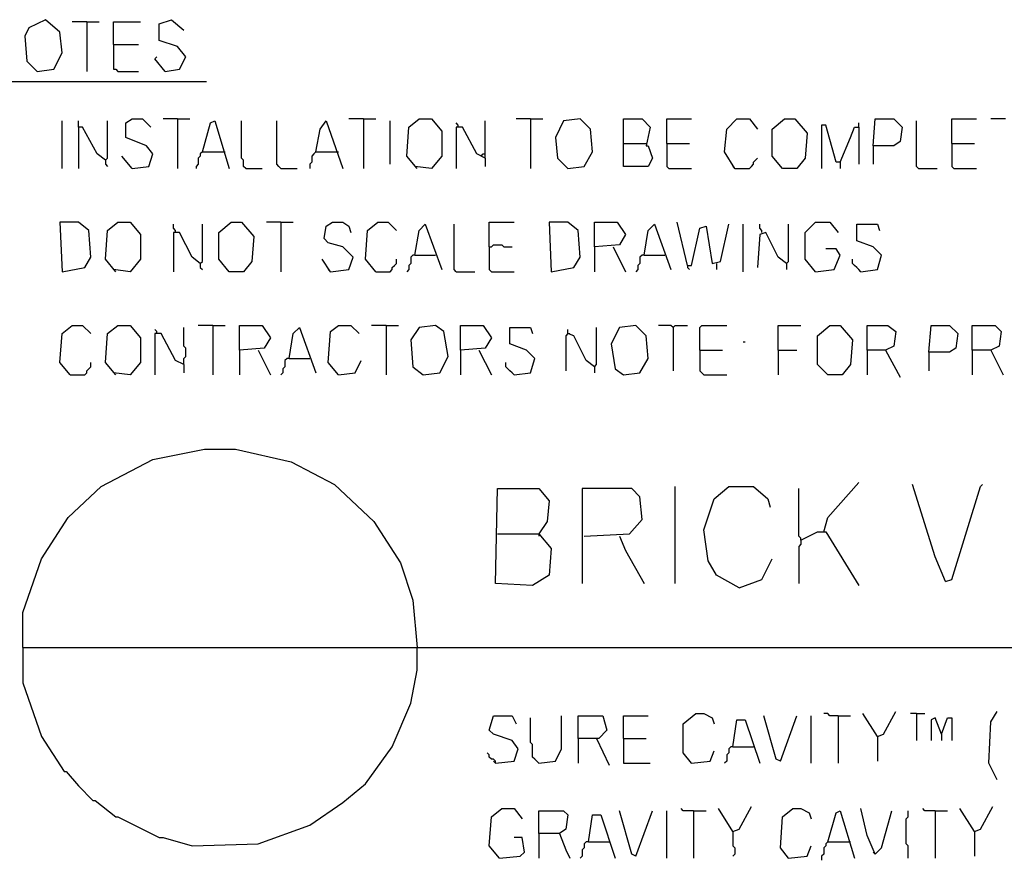
# Model space of a CAD drawing. Extents: x 0.16 to 7.56, y 0.46 to 9.88.
# Drawn here: x 0.97 to 2.41, y 1.28 to 2.51 of the extents above; entities that cross this region are included whole.
import ezdxf

# ---------------------------------------------------------------- set-up
doc = ezdxf.new("R2010")
doc.units = 0
doc.header["$MEASUREMENT"] = 0
doc.layers.add('PFV', color=7, linetype='Continuous')

msp = doc.modelspace()

# ---------------------------------------------------------------- linework, layer by layer
at = {"layer": 'PFV', "color": 0}
for points in [[(0.990909, 2.436364, 0), (1.015152, 2.439394, 0), (1.027273, 2.463636, 0), (1.024242, 2.493939, 0), (1.00303, 2.512121, 0), (0.978788, 2.5, 0), (0.972727, 2.487879, 0), (0.975758, 2.451515, 0), (0.990909, 2.436364, 0)], [(1.063636, 2.509091, 0), (1.042424, 2.509091, 0)], [(1.063636, 2.509091, 0), (1.081818, 2.509091, 0)], [(1.063636, 2.509091, 0), (1.063636, 2.436364, 0)], [(1.10303, 2.475758, 0), (1.10303, 2.509091, 0), (1.142424, 2.509091, 0)], [(1.178788, 2.436364, 0), (1.2, 2.439394, 0), (1.209091, 2.457576, 0), (1.19697, 2.472727, 0), (1.169697, 2.481818, 0), (1.169697, 2.506061, 0), (1.187879, 2.512121, 0), (1.206061, 2.49697, 0)], [(1.10303, 2.475758, 0), (1.139394, 2.475758, 0)], [(1.10303, 2.475758, 0), (1.10303, 2.439394, 0), (1.106061, 2.439394, 0), (1.109091, 2.436364, 0), (1.139394, 2.436364, 0)], [(1.178788, 2.436364, 0), (1.163636, 2.454545, 0), (1.166667, 2.457576, 0)], [(0.89697, 2.421212, 0), (1.239394, 2.421212, 0)], [(1.027273, 2.293939, 0), (1.027273, 2.363636, 0)], [(1.090909, 2.306061, 0), (1.078788, 2.315152, 0), (1.057576, 2.354545, 0), (1.051515, 2.354545, 0), (1.051515, 2.363636, 0)], [(1.090909, 2.306061, 0), (1.093939, 2.309091, 0), (1.093939, 2.363636, 0)], [(1.130303, 2.293939, 0), (1.154545, 2.29697, 0), (1.160606, 2.315152, 0), (1.151515, 2.327273, 0), (1.121212, 2.339394, 0), (1.121212, 2.360606, 0), (1.130303, 2.366667, 0), (1.145455, 2.366667, 0), (1.157576, 2.354545, 0)], [(1.19697, 2.366667, 0), (1.175758, 2.366667, 0)], [(1.19697, 2.366667, 0), (1.215152, 2.366667, 0)], [(1.19697, 2.366667, 0), (1.19697, 2.293939, 0)], [(1.233333, 2.318182, 0), (1.245455, 2.360606, 0), (1.251515, 2.363636, 0), (1.272727, 2.293939, 0)], [(1.29697, 2.293939, 0), (1.293939, 2.29697, 0), (1.293939, 2.306061, 0), (1.290909, 2.309091, 0), (1.290909, 2.363636, 0)], [(1.348485, 2.293939, 0), (1.345455, 2.29697, 0), (1.342424, 2.3, 0), (1.342424, 2.363636, 0)], [(1.4, 2.318182, 0), (1.406061, 2.351515, 0), (1.415152, 2.363636, 0), (1.439394, 2.293939, 0)], [(1.469697, 2.366667, 0), (1.448485, 2.366667, 0)], [(1.469697, 2.366667, 0), (1.487879, 2.366667, 0)], [(1.469697, 2.366667, 0), (1.469697, 2.293939, 0)], [(1.509091, 2.3, 0), (1.509091, 2.363636, 0)], [(1.548485, 2.293939, 0), (1.533333, 2.312121, 0), (1.536364, 2.354545, 0), (1.551515, 2.366667, 0), (1.569697, 2.366667, 0), (1.584848, 2.348485, 0), (1.584848, 2.312121, 0), (1.569697, 2.293939, 0), (1.545455, 2.29697, 0)], [(1.609091, 2.354545, 0), (1.609091, 2.357576, 0), (1.606061, 2.360606, 0)], [(1.648485, 2.309091, 0), (1.648485, 2.363636, 0)], [(1.715152, 2.366667, 0), (1.693939, 2.366667, 0)], [(1.715152, 2.366667, 0), (1.733333, 2.366667, 0)], [(1.715152, 2.366667, 0), (1.715152, 2.293939, 0)], [(1.769697, 2.293939, 0), (1.793939, 2.29697, 0), (1.806061, 2.318182, 0), (1.80303, 2.351515, 0), (1.787879, 2.366667, 0), (1.763636, 2.363636, 0), (1.751515, 2.339394, 0), (1.754545, 2.309091, 0), (1.769697, 2.293939, 0)], [(1.851515, 2.330303, 0), (1.851515, 2.366667, 0), (1.878788, 2.366667, 0), (1.890909, 2.354545, 0), (1.884848, 2.327273, 0), (1.887879, 2.327273, 0), (1.893939, 2.309091, 0), (1.887879, 2.29697, 0), (1.851515, 2.29697, 0), (1.851515, 2.330303, 0), (1.884848, 2.330303, 0)], [(1.915152, 2.330303, 0), (1.915152, 2.366667, 0), (1.951515, 2.366667, 0)], [(2.015152, 2.293939, 0), (2, 2.318182, 0), (2.00303, 2.351515, 0), (2.018182, 2.366667, 0), (2.036364, 2.366667, 0), (2.048485, 2.351515, 0)], [(2.084848, 2.293939, 0), (2.069697, 2.312121, 0), (2.069697, 2.351515, 0), (2.087879, 2.366667, 0), (2.10303, 2.366667, 0), (2.121212, 2.345455, 0), (2.118182, 2.309091, 0), (2.106061, 2.293939, 0), (2.084848, 2.293939, 0)], [(2.169697, 2.30303, 0), (2.163636, 2.30303, 0), (2.148485, 2.357576, 0), (2.142424, 2.357576, 0), (2.142424, 2.293939, 0)], [(2.19697, 2.354545, 0), (2.19697, 2.360606, 0)], [(2.218182, 2.327273, 0), (2.221212, 2.366667, 0), (2.248485, 2.366667, 0), (2.260606, 2.354545, 0), (2.257576, 2.333333, 0), (2.248485, 2.327273, 0), (2.218182, 2.327273, 0), (2.218182, 2.3, 0)], [(2.284848, 2.293939, 0), (2.281818, 2.29697, 0), (2.281818, 2.363636, 0)], [(2.333333, 2.330303, 0), (2.333333, 2.366667, 0), (2.369697, 2.366667, 0)], [(2.412121, 2.366667, 0), (2.390909, 2.366667, 0)], [(1.051515, 2.354545, 0), (1.051515, 2.293939, 0)], [(1.648485, 2.309091, 0), (1.636364, 2.315152, 0), (1.615152, 2.354545, 0), (1.606061, 2.354545, 0), (1.606061, 2.293939, 0)], [(2.169697, 2.30303, 0), (2.184848, 2.339394, 0), (2.190909, 2.354545, 0), (2.19697, 2.354545, 0), (2.19697, 2.3, 0)], [(1.915152, 2.330303, 0), (1.948485, 2.330303, 0)], [(1.915152, 2.330303, 0), (1.915152, 2.29697, 0), (1.918182, 2.293939, 0), (1.951515, 2.293939, 0)], [(2.333333, 2.330303, 0), (2.366667, 2.330303, 0)], [(2.333333, 2.330303, 0), (2.333333, 2.29697, 0), (2.336364, 2.293939, 0), (2.369697, 2.293939, 0)], [(1.233333, 2.318182, 0), (1.230303, 2.315152, 0), (1.230303, 2.312121, 0), (1.227273, 2.309091, 0), (1.227273, 2.3, 0), (1.224242, 2.29697, 0), (1.224242, 2.293939, 0)], [(1.233333, 2.318182, 0), (1.263636, 2.318182, 0)], [(1.263636, 2.318182, 0), (1.266667, 2.318182, 0)], [(1.4, 2.318182, 0), (1.39697, 2.315152, 0), (1.393939, 2.312121, 0), (1.393939, 2.30303, 0), (1.390909, 2.3, 0), (1.390909, 2.293939, 0)], [(1.4, 2.318182, 0), (1.430303, 2.318182, 0)], [(1.430303, 2.318182, 0), (1.433333, 2.318182, 0)], [(1.642424, 2.312121, 0), (1.645455, 2.315152, 0), (1.648485, 2.315152, 0)], [(1.090909, 2.306061, 0), (1.090909, 2.3, 0), (1.093939, 2.29697, 0)], [(1.130303, 2.293939, 0), (1.115152, 2.312121, 0)], [(1.648485, 2.309091, 0), (1.648485, 2.29697, 0)], [(2.015152, 2.293939, 0), (2.036364, 2.293939, 0), (2.039394, 2.29697, 0), (2.042424, 2.3, 0), (2.042424, 2.30303, 0), (2.045455, 2.306061, 0), (2.048485, 2.309091, 0)], [(2.169697, 2.30303, 0), (2.169697, 2.293939, 0)], [(1.29697, 2.293939, 0), (1.321212, 2.293939, 0)], [(1.348485, 2.293939, 0), (1.372727, 2.293939, 0)], [(2.015152, 2.293939, 0), (2.012121, 2.29697, 0)], [(2.284848, 2.293939, 0), (2.312121, 2.293939, 0)], [(1.027273, 2.142424, 0), (1.060606, 2.148485, 0), (1.069697, 2.163636, 0), (1.066667, 2.20303, 0), (1.051515, 2.215152, 0), (1.024242, 2.215152, 0), (1.027273, 2.142424, 0)], [(1.106061, 2.142424, 0), (1.090909, 2.160606, 0), (1.093939, 2.20303, 0), (1.109091, 2.215152, 0), (1.127273, 2.215152, 0), (1.142424, 2.19697, 0), (1.142424, 2.160606, 0), (1.127273, 2.142424, 0), (1.10303, 2.145455, 0)], [(1.193939, 2.2, 0), (1.193939, 2.20303, 0), (1.190909, 2.206061, 0), (1.190909, 2.212121, 0)], [(1.230303, 2.154545, 0), (1.233333, 2.157576, 0), (1.233333, 2.212121, 0)], [(1.272727, 2.142424, 0), (1.257576, 2.160606, 0), (1.257576, 2.2, 0), (1.275758, 2.215152, 0), (1.290909, 2.215152, 0), (1.309091, 2.193939, 0), (1.306061, 2.157576, 0), (1.293939, 2.142424, 0), (1.272727, 2.142424, 0)], [(1.348485, 2.215152, 0), (1.327273, 2.215152, 0)], [(1.348485, 2.215152, 0), (1.366667, 2.215152, 0)], [(1.348485, 2.215152, 0), (1.348485, 2.142424, 0)], [(1.421212, 2.142424, 0), (1.448485, 2.145455, 0), (1.454545, 2.163636, 0), (1.439394, 2.178788, 0), (1.418182, 2.184848, 0), (1.412121, 2.190909, 0), (1.415152, 2.209091, 0), (1.424242, 2.215152, 0), (1.439394, 2.215152, 0), (1.448485, 2.209091, 0), (1.451515, 2.2, 0)], [(1.487879, 2.142424, 0), (1.472727, 2.160606, 0), (1.475758, 2.20303, 0), (1.490909, 2.215152, 0), (1.506061, 2.215152, 0), (1.518182, 2.20303, 0)], [(1.545455, 2.166667, 0), (1.551515, 2.20303, 0), (1.560606, 2.212121, 0), (1.584848, 2.145455, 0)], [(1.606061, 2.142424, 0), (1.60303, 2.145455, 0), (1.60303, 2.212121, 0)], [(1.654545, 2.178788, 0), (1.654545, 2.215152, 0), (1.690909, 2.215152, 0)], [(1.745455, 2.142424, 0), (1.778788, 2.148485, 0), (1.787879, 2.163636, 0), (1.784848, 2.20303, 0), (1.769697, 2.215152, 0), (1.742424, 2.215152, 0), (1.745455, 2.142424, 0)], [(1.809091, 2.178788, 0), (1.809091, 2.215152, 0), (1.842424, 2.215152, 0), (1.854545, 2.19697, 0), (1.845455, 2.181818, 0), (1.809091, 2.178788, 0), (1.809091, 2.142424, 0)], [(1.881818, 2.166667, 0), (1.887879, 2.20303, 0), (1.89697, 2.212121, 0), (1.921212, 2.145455, 0)], [(1.945455, 2.151515, 0), (1.930303, 2.215152, 0)], [(1.945455, 2.151515, 0), (1.951515, 2.151515, 0), (1.963636, 2.206061, 0), (1.972727, 2.209091, 0), (1.981818, 2.154545, 0), (1.993939, 2.157576, 0), (2.006061, 2.212121, 0)], [(2.027273, 2.142424, 0), (2.027273, 2.212121, 0)], [(2.054545, 2.2, 0), (2.054545, 2.20303, 0), (2.051515, 2.206061, 0), (2.051515, 2.212121, 0)], [(2.090909, 2.154545, 0), (2.093939, 2.157576, 0), (2.093939, 2.212121, 0)], [(2.133333, 2.142424, 0), (2.118182, 2.160606, 0), (2.118182, 2.2, 0), (2.133333, 2.215152, 0), (2.154545, 2.215152, 0), (2.166667, 2.2, 0)], [(2.2, 2.142424, 0), (2.224242, 2.145455, 0), (2.230303, 2.166667, 0), (2.218182, 2.178788, 0), (2.193939, 2.187879, 0), (2.193939, 2.212121, 0), (2.224242, 2.212121, 0), (2.227273, 2.20303, 0)], [(1.230303, 2.154545, 0), (1.218182, 2.163636, 0), (1.2, 2.2, 0), (1.190909, 2.2, 0), (1.190909, 2.142424, 0)], [(2.090909, 2.154545, 0), (2.078788, 2.163636, 0), (2.060606, 2.2, 0), (2.051515, 2.19697, 0), (2.048485, 2.148485, 0)], [(1.654545, 2.178788, 0), (1.657576, 2.178788, 0), (1.660606, 2.181818, 0), (1.672727, 2.181818, 0), (1.675758, 2.178788, 0), (1.687879, 2.178788, 0)], [(1.654545, 2.178788, 0), (1.654545, 2.145455, 0), (1.657576, 2.142424, 0), (1.690909, 2.142424, 0)], [(1.836364, 2.178788, 0), (1.854545, 2.142424, 0)], [(2.133333, 2.142424, 0), (2.160606, 2.145455, 0), (2.169697, 2.166667, 0), (2.163636, 2.175758, 0), (2.148485, 2.175758, 0)], [(1.230303, 2.154545, 0), (1.230303, 2.148485, 0), (1.233333, 2.145455, 0)], [(1.421212, 2.142424, 0), (1.409091, 2.160606, 0)], [(1.487879, 2.142424, 0), (1.509091, 2.142424, 0), (1.512121, 2.145455, 0), (1.512121, 2.148485, 0), (1.515152, 2.151515, 0), (1.518182, 2.154545, 0), (1.518182, 2.160606, 0)], [(1.545455, 2.166667, 0), (1.542424, 2.166667, 0), (1.539394, 2.163636, 0), (1.539394, 2.154545, 0), (1.536364, 2.151515, 0), (1.536364, 2.145455, 0), (1.533333, 2.142424, 0)], [(1.545455, 2.166667, 0), (1.575758, 2.166667, 0)], [(1.881818, 2.166667, 0), (1.878788, 2.166667, 0), (1.875758, 2.163636, 0), (1.875758, 2.154545, 0), (1.872727, 2.151515, 0), (1.872727, 2.145455, 0), (1.869697, 2.142424, 0)], [(1.881818, 2.166667, 0), (1.912121, 2.166667, 0)], [(1.987879, 2.154545, 0), (1.987879, 2.145455, 0)], [(2.090909, 2.154545, 0), (2.090909, 2.145455, 0)], [(2.2, 2.142424, 0), (2.19697, 2.145455, 0), (2.193939, 2.148485, 0), (2.190909, 2.151515, 0), (2.187879, 2.154545, 0), (2.187879, 2.160606, 0)], [(1.421212, 2.142424, 0), (1.418182, 2.145455, 0)], [(1.606061, 2.142424, 0), (1.633333, 2.142424, 0)], [(1.945455, 2.151515, 0), (1.945455, 2.148485, 0), (1.948485, 2.145455, 0)], [(1.039394, 1.990909, 0), (1.024242, 2.009091, 0), (1.027273, 2.051515, 0), (1.042424, 2.063636, 0), (1.057576, 2.063636, 0), (1.069697, 2.051515, 0)], [(1.106061, 1.990909, 0), (1.090909, 2.009091, 0), (1.093939, 2.051515, 0), (1.109091, 2.063636, 0), (1.127273, 2.063636, 0), (1.142424, 2.045455, 0), (1.142424, 2.009091, 0), (1.127273, 1.990909, 0), (1.10303, 1.993939, 0)], [(1.166667, 2.051515, 0), (1.166667, 2.054545, 0), (1.163636, 2.057576, 0)], [(1.206061, 2.006061, 0), (1.206061, 2.015152, 0), (1.209091, 2.018182, 0), (1.209091, 2.030303, 0), (1.206061, 2.033333, 0), (1.206061, 2.060606, 0)], [(1.248485, 2.063636, 0), (1.227273, 2.063636, 0)], [(1.248485, 2.063636, 0), (1.266667, 2.063636, 0)], [(1.248485, 2.063636, 0), (1.248485, 1.990909, 0)], [(1.287879, 2.027273, 0), (1.287879, 2.063636, 0), (1.321212, 2.063636, 0), (1.333333, 2.045455, 0), (1.324242, 2.030303, 0), (1.287879, 2.027273, 0), (1.287879, 1.990909, 0)], [(1.360606, 2.015152, 0), (1.366667, 2.051515, 0), (1.375758, 2.060606, 0), (1.4, 1.993939, 0)], [(1.433333, 1.990909, 0), (1.418182, 2.009091, 0), (1.421212, 2.054545, 0), (1.433333, 2.063636, 0), (1.451515, 2.063636, 0), (1.463636, 2.051515, 0)], [(1.50303, 2.063636, 0), (1.481818, 2.063636, 0)], [(1.50303, 2.063636, 0), (1.521212, 2.063636, 0)], [(1.50303, 2.063636, 0), (1.50303, 1.990909, 0)], [(1.557576, 1.990909, 0), (1.581818, 1.993939, 0), (1.593939, 2.018182, 0), (1.587879, 2.054545, 0), (1.575758, 2.063636, 0), (1.551515, 2.060606, 0), (1.539394, 2.042424, 0), (1.542424, 2.00303, 0), (1.557576, 1.990909, 0)], [(1.612121, 2.027273, 0), (1.612121, 2.063636, 0), (1.645455, 2.063636, 0), (1.657576, 2.045455, 0), (1.648485, 2.030303, 0), (1.612121, 2.027273, 0), (1.612121, 1.990909, 0)], [(1.690909, 1.990909, 0), (1.715152, 1.993939, 0), (1.721212, 2.015152, 0), (1.709091, 2.027273, 0), (1.684848, 2.036364, 0), (1.684848, 2.060606, 0), (1.715152, 2.060606, 0), (1.718182, 2.051515, 0)], [(1.809091, 2.00303, 0), (1.79697, 2.012121, 0), (1.778788, 2.048485, 0), (1.769697, 2.051515, 0), (1.769697, 2.057576, 0)], [(1.809091, 2.00303, 0), (1.812121, 2.006061, 0), (1.812121, 2.060606, 0)], [(1.851515, 1.990909, 0), (1.875758, 1.993939, 0), (1.887879, 2.015152, 0), (1.884848, 2.048485, 0), (1.869697, 2.063636, 0), (1.845455, 2.060606, 0), (1.833333, 2.036364, 0), (1.839394, 2, 0), (1.851515, 1.990909, 0)], [(1.924242, 2.060606, 0), (1.921212, 2.063636, 0), (1.90303, 2.063636, 0)], [(1.924242, 2.060606, 0), (1.927273, 2.063636, 0), (1.945455, 2.063636, 0)], [(1.924242, 2.060606, 0), (1.924242, 1.99697, 0)], [(1.963636, 2.027273, 0), (1.963636, 2.060606, 0), (1.966667, 2.063636, 0), (2.00303, 2.063636, 0)], [(2.078788, 2.027273, 0), (2.078788, 2.063636, 0), (2.112121, 2.063636, 0)], [(2.151515, 1.990909, 0), (2.136364, 2.006061, 0), (2.136364, 2.048485, 0), (2.154545, 2.063636, 0), (2.169697, 2.063636, 0), (2.187879, 2.042424, 0), (2.184848, 2.006061, 0), (2.172727, 1.990909, 0), (2.151515, 1.990909, 0)], [(2.209091, 2.027273, 0), (2.209091, 2.063636, 0), (2.239394, 2.063636, 0), (2.251515, 2.054545, 0), (2.248485, 2.033333, 0), (2.236364, 2.027273, 0), (2.209091, 2.027273, 0), (2.209091, 1.990909, 0)], [(2.3, 2.024242, 0), (2.30303, 2.063636, 0), (2.330303, 2.063636, 0), (2.342424, 2.051515, 0), (2.339394, 2.030303, 0), (2.330303, 2.024242, 0), (2.3, 2.024242, 0), (2.3, 1.99697, 0)], [(2.363636, 2.027273, 0), (2.363636, 2.063636, 0), (2.39697, 2.063636, 0), (2.406061, 2.054545, 0), (2.40303, 2.033333, 0), (2.390909, 2.027273, 0), (2.363636, 2.027273, 0), (2.363636, 1.990909, 0)], [(1.206061, 2.006061, 0), (1.193939, 2.012121, 0), (1.172727, 2.051515, 0), (1.163636, 2.051515, 0), (1.163636, 1.990909, 0)], [(1.769697, 2.051515, 0), (1.766667, 2.048485, 0), (1.766667, 1.99697, 0)], [(1.769697, 2.051515, 0), (1.772727, 2.051515, 0)], [(2.027273, 2.039394, 0), (2.030303, 2.039394, 0)], [(1.315152, 2.027273, 0), (1.333333, 1.990909, 0)], [(1.639394, 2.027273, 0), (1.657576, 1.990909, 0)], [(1.963636, 2.027273, 0), (1.99697, 2.027273, 0)], [(1.963636, 2.027273, 0), (1.963636, 1.99697, 0), (1.966667, 1.993939, 0), (1.969697, 1.990909, 0), (2.00303, 1.990909, 0)], [(2.078788, 2.027273, 0), (2.106061, 2.027273, 0)], [(2.078788, 2.027273, 0), (2.078788, 1.990909, 0)], [(2.236364, 2.027273, 0), (2.257576, 1.987879, 0)], [(2.390909, 2.027273, 0), (2.409091, 1.990909, 0)], [(1.360606, 2.015152, 0), (1.357576, 2.015152, 0), (1.354545, 2.012121, 0), (1.354545, 2.00303, 0), (1.351515, 2, 0), (1.351515, 1.993939, 0), (1.348485, 1.990909, 0)], [(1.360606, 2.015152, 0), (1.390909, 2.015152, 0)], [(1.433333, 1.990909, 0), (1.457576, 1.993939, 0), (1.466667, 2.012121, 0)], [(1.039394, 1.990909, 0), (1.060606, 1.990909, 0), (1.063636, 1.993939, 0), (1.063636, 1.99697, 0), (1.066667, 2, 0), (1.069697, 2.00303, 0), (1.069697, 2.009091, 0)], [(1.206061, 2.006061, 0), (1.206061, 1.993939, 0)], [(1.690909, 1.990909, 0), (1.687879, 1.993939, 0), (1.684848, 1.99697, 0), (1.681818, 2, 0), (1.678788, 2.00303, 0), (1.678788, 2.009091, 0)], [(1.809091, 2.00303, 0), (1.809091, 1.993939, 0)], [(0.969697, 1.590909, 0), (0.969697, 1.642424, 0), (0.99697, 1.721212, 0), (1.036364, 1.781818, 0), (1.084848, 1.827273, 0), (1.160606, 1.866667, 0), (1.236364, 1.881818, 0), (1.281818, 1.881818, 0), (1.363636, 1.863636, 0), (1.427273, 1.830303, 0), (1.484848, 1.775758, 0), (1.524242, 1.715152, 0), (1.542424, 1.660606, 0), (1.548485, 1.590909, 0)], [(1.666667, 1.757576, 0), (1.727273, 1.757576, 0), (1.745455, 1.736364, 0), (1.742424, 1.69697, 0), (1.718182, 1.681818, 0), (1.663636, 1.684848, 0), (1.666667, 1.824242, 0), (1.727273, 1.824242, 0), (1.742424, 1.806061, 0), (1.739394, 1.775758, 0), (1.727273, 1.757576, 0)], [(1.793939, 1.754545, 0), (1.860606, 1.757576, 0), (1.878788, 1.778788, 0), (1.875758, 1.812121, 0), (1.863636, 1.824242, 0), (1.790909, 1.824242, 0), (1.790909, 1.684848, 0)], [(1.927273, 1.684848, 0), (1.927273, 1.827273, 0)], [(2.021212, 1.678788, 0), (1.987879, 1.69697, 0), (1.975758, 1.718182, 0), (1.969697, 1.763636, 0), (1.984848, 1.809091, 0), (2.006061, 1.827273, 0), (2.042424, 1.827273, 0), (2.063636, 1.809091, 0), (2.066667, 1.79697, 0)], [(2.112121, 1.748485, 0), (2.112121, 1.751515, 0), (2.109091, 1.754545, 0), (2.109091, 1.824242, 0)], [(2.145455, 1.760606, 0), (2.151515, 1.781818, 0), (2.19697, 1.833333, 0)], [(2.324242, 1.687879, 0), (2.309091, 1.724242, 0), (2.275758, 1.830303, 0)], [(2.324242, 1.687879, 0), (2.333333, 1.690909, 0), (2.375758, 1.827273, 0), (2.378788, 1.830303, 0)], [(1.727273, 1.757576, 0), (1.727273, 1.754545, 0)], [(1.845455, 1.754545, 0), (1.854545, 1.733333, 0), (1.881818, 1.684848, 0)], [(2.112121, 1.748485, 0), (2.136364, 1.760606, 0), (2.148485, 1.760606, 0), (2.19697, 1.681818, 0)], [(2.112121, 1.748485, 0), (2.112121, 1.742424, 0), (2.109091, 1.739394, 0), (2.109091, 1.684848, 0)], [(2.021212, 1.678788, 0), (2.054545, 1.690909, 0), (2.069697, 1.721212, 0)], [(0.969697, 1.590909, 0), (6.248485, 1.590909, 0)], [(0.969697, 1.590909, 0), (0.969697, 1.539394, 0), (0.99697, 1.460606, 0), (1.030303, 1.409091, 0), (1.033333, 1.409091, 0), (1.051515, 1.387879, 0), (1.072727, 1.366667, 0), (1.075758, 1.366667, 0), (1.106061, 1.342424, 0), (1.109091, 1.342424, 0), (1.169697, 1.312121, 0), (1.175758, 1.312121, 0), (1.218182, 1.3, 0), (1.315152, 1.30303, 0), (1.390909, 1.330303, 0), (1.439394, 1.363636, 0), (1.472727, 1.390909, 0), (1.512121, 1.445455, 0), (1.539394, 1.509091, 0), (1.548485, 1.557576, 0), (1.548485, 1.590909, 0)], [(1.663636, 1.421212, 0), (1.690909, 1.424242, 0), (1.69697, 1.442424, 0), (1.687879, 1.454545, 0), (1.660606, 1.463636, 0), (1.654545, 1.469697, 0), (1.660606, 1.490909, 0), (1.687879, 1.490909, 0), (1.693939, 1.478788, 0)], [(1.727273, 1.421212, 0), (1.751515, 1.424242, 0), (1.760606, 1.442424, 0), (1.760606, 1.490909, 0)], [(1.784848, 1.457576, 0), (1.784848, 1.490909, 0), (1.821212, 1.490909, 0), (1.827273, 1.469697, 0), (1.815152, 1.457576, 0), (1.784848, 1.457576, 0), (1.784848, 1.421212, 0)], [(1.851515, 1.457576, 0), (1.851515, 1.490909, 0), (1.887879, 1.490909, 0)], [(1.951515, 1.421212, 0), (1.939394, 1.436364, 0), (1.939394, 1.478788, 0), (1.957576, 1.493939, 0), (1.969697, 1.493939, 0), (1.981818, 1.487879, 0), (1.984848, 1.478788, 0)], [(2.081818, 1.424242, 0), (2.075758, 1.427273, 0), (2.057576, 1.490909, 0)], [(2.081818, 1.424242, 0), (2.106061, 1.490909, 0)], [(2.127273, 1.421212, 0), (2.127273, 1.490909, 0)], [(2.166667, 1.490909, 0), (2.154545, 1.490909, 0), (2.151515, 1.493939, 0), (2.145455, 1.493939, 0)], [(2.166667, 1.490909, 0), (2.184848, 1.490909, 0)], [(2.166667, 1.490909, 0), (2.166667, 1.421212, 0)], [(2.224242, 1.460606, 0), (2.20303, 1.493939, 0)], [(2.224242, 1.460606, 0), (2.233333, 1.463636, 0), (2.251515, 1.49697, 0)], [(2.281818, 1.493939, 0), (2.272727, 1.493939, 0)], [(2.281818, 1.493939, 0), (2.293939, 1.493939, 0)], [(2.281818, 1.493939, 0), (2.281818, 1.454545, 0)], [(2.4, 1.39697, 0), (2.387879, 1.421212, 0), (2.390909, 1.481818, 0), (2.4, 1.49697, 0)], [(1.727273, 1.421212, 0), (1.724242, 1.424242, 0), (1.721212, 1.427273, 0), (1.718182, 1.430303, 0), (1.718182, 1.448485, 0), (1.715152, 1.451515, 0), (1.715152, 1.487879, 0)], [(2.012121, 1.445455, 0), (2.018182, 1.484848, 0), (2.030303, 1.484848, 0), (2.051515, 1.421212, 0)], [(2.318182, 1.463636, 0), (2.309091, 1.487879, 0), (2.30303, 1.484848, 0), (2.30303, 1.454545, 0)], [(2.318182, 1.463636, 0), (2.327273, 1.487879, 0), (2.333333, 1.487879, 0), (2.333333, 1.454545, 0)], [(2.224242, 1.460606, 0), (2.224242, 1.424242, 0)], [(2.318182, 1.463636, 0), (2.318182, 1.454545, 0)], [(1.812121, 1.457576, 0), (1.830303, 1.418182, 0)], [(1.851515, 1.457576, 0), (1.884848, 1.457576, 0)], [(1.851515, 1.457576, 0), (1.851515, 1.421212, 0), (1.890909, 1.421212, 0)], [(2.012121, 1.445455, 0), (2.009091, 1.445455, 0), (2.006061, 1.442424, 0), (2.006061, 1.436364, 0), (2.00303, 1.433333, 0), (2.00303, 1.424242, 0), (2, 1.421212, 0)], [(2.012121, 1.445455, 0), (2.042424, 1.445455, 0)], [(1.663636, 1.421212, 0), (1.663636, 1.424242, 0), (1.660606, 1.427273, 0), (1.657576, 1.427273, 0), (1.654545, 1.430303, 0), (1.654545, 1.433333, 0), (1.651515, 1.436364, 0)], [(1.951515, 1.421212, 0), (1.978788, 1.424242, 0), (1.984848, 1.439394, 0)], [(1.663636, 1.421212, 0), (1.660606, 1.424242, 0)], [(1.951515, 1.421212, 0), (1.948485, 1.424242, 0)], [(1.669697, 1.281818, 0), (1.654545, 1.3, 0), (1.657576, 1.342424, 0), (1.672727, 1.354545, 0), (1.690909, 1.354545, 0), (1.70303, 1.339394, 0)], [(1.727273, 1.318182, 0), (1.727273, 1.351515, 0), (1.763636, 1.351515, 0), (1.769697, 1.345455, 0), (1.766667, 1.324242, 0), (1.757576, 1.318182, 0), (1.727273, 1.318182, 0), (1.727273, 1.281818, 0)], [(1.8, 1.306061, 0), (1.806061, 1.345455, 0), (1.818182, 1.345455, 0), (1.839394, 1.281818, 0)], [(1.869697, 1.284848, 0), (1.863636, 1.287879, 0), (1.845455, 1.351515, 0)], [(1.869697, 1.284848, 0), (1.893939, 1.351515, 0)], [(1.915152, 1.281818, 0), (1.915152, 1.351515, 0)], [(1.954545, 1.351515, 0), (1.939394, 1.351515, 0), (1.936364, 1.354545, 0)], [(1.954545, 1.351515, 0), (1.972727, 1.351515, 0)], [(1.954545, 1.351515, 0), (1.954545, 1.281818, 0)], [(2.012121, 1.321212, 0), (1.990909, 1.354545, 0)], [(2.012121, 1.321212, 0), (2.021212, 1.324242, 0), (2.039394, 1.357576, 0)], [(2.093939, 1.281818, 0), (2.081818, 1.29697, 0), (2.084848, 1.342424, 0), (2.1, 1.354545, 0), (2.112121, 1.354545, 0), (2.124242, 1.348485, 0), (2.127273, 1.339394, 0)], [(2.151515, 1.306061, 0), (2.163636, 1.348485, 0), (2.169697, 1.351515, 0), (2.190909, 1.281818, 0)], [(2.221212, 1.287879, 0), (2.209091, 1.315152, 0), (2.2, 1.354545, 0)], [(2.221212, 1.287879, 0), (2.230303, 1.29697, 0), (2.245455, 1.351515, 0)], [(2.269697, 1.281818, 0), (2.269697, 1.3, 0), (2.266667, 1.30303, 0), (2.266667, 1.339394, 0), (2.269697, 1.342424, 0), (2.269697, 1.351515, 0)], [(2.309091, 1.351515, 0), (2.293939, 1.351515, 0), (2.290909, 1.354545, 0)], [(2.309091, 1.351515, 0), (2.327273, 1.351515, 0)], [(2.309091, 1.351515, 0), (2.309091, 1.281818, 0)], [(2.366667, 1.321212, 0), (2.345455, 1.354545, 0)], [(2.366667, 1.321212, 0), (2.375758, 1.324242, 0), (2.393939, 1.357576, 0)], [(1.757576, 1.318182, 0), (1.766667, 1.293939, 0), (1.772727, 1.281818, 0)], [(2.012121, 1.321212, 0), (2.012121, 1.3, 0), (2.015152, 1.29697, 0), (2.015152, 1.287879, 0), (2.012121, 1.284848, 0)], [(2.366667, 1.321212, 0), (2.366667, 1.284848, 0)], [(1.669697, 1.281818, 0), (1.7, 1.284848, 0), (1.706061, 1.290909, 0), (1.70303, 1.312121, 0), (1.690909, 1.312121, 0)], [(1.8, 1.306061, 0), (1.79697, 1.306061, 0), (1.793939, 1.30303, 0), (1.793939, 1.29697, 0), (1.790909, 1.293939, 0), (1.790909, 1.284848, 0), (1.787879, 1.281818, 0)], [(1.8, 1.306061, 0), (1.830303, 1.306061, 0)], [(2.151515, 1.306061, 0), (2.148485, 1.30303, 0), (2.148485, 1.3, 0), (2.145455, 1.29697, 0), (2.145455, 1.287879, 0), (2.142424, 1.284848, 0), (2.142424, 1.278788, 0)], [(2.151515, 1.306061, 0), (2.181818, 1.306061, 0)], [(2.181818, 1.306061, 0), (2.184848, 1.306061, 0)], [(2.093939, 1.281818, 0), (2.121212, 1.284848, 0), (2.127273, 1.3, 0)], [(2.221212, 1.287879, 0), (2.218182, 1.290909, 0)], [(2.093939, 1.281818, 0), (2.090909, 1.284848, 0)]]:
    msp.add_polyline3d(points, dxfattribs=at)

doc.saveas('drawing.dxf')
